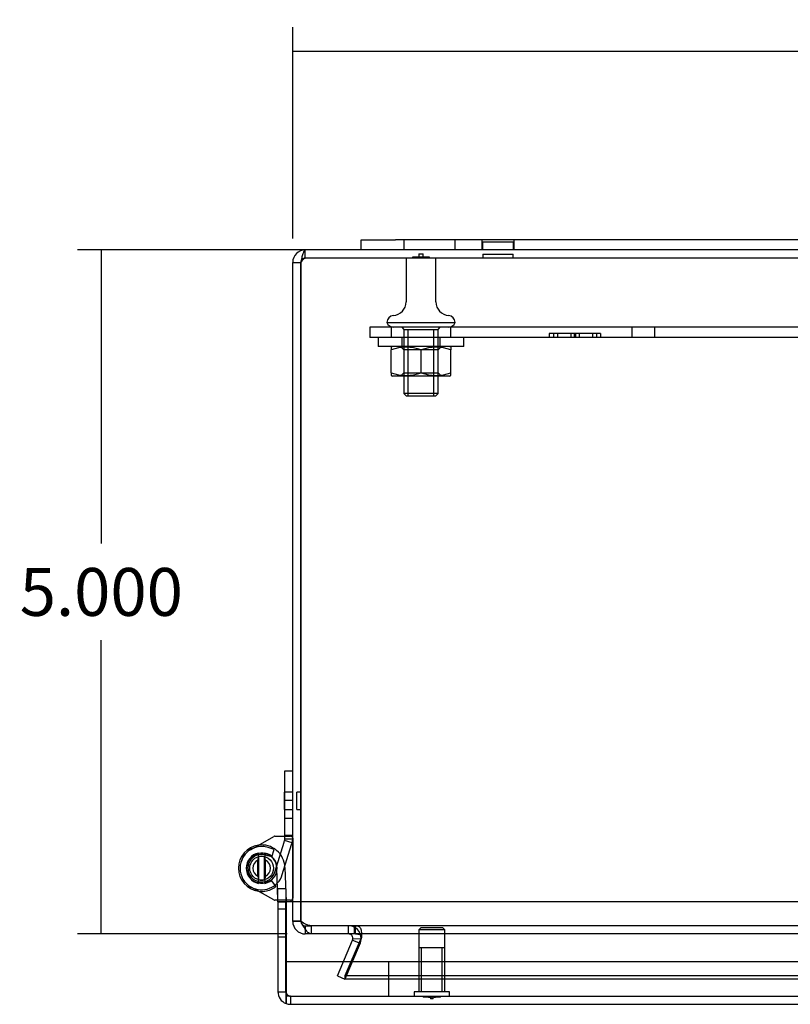
# Model space of a CAD drawing. Units: inches. Extents: x 2.3 to 53.6, y 4.1 to 41.4.
# Drawn here: x 11.7 to 17.3, y 28.2 to 35.4 of the extents above; entities that cross this region are included whole.
import ezdxf
from ezdxf.lldxf.tags import DXFTag

# ---------------------------------------------------------------- set-up
doc = ezdxf.new("R2010")
doc.units = ezdxf.units.IN
doc.header["$LTSCALE"] = 3
doc.header["$MEASUREMENT"] = 0
doc.styles.add('SEACAD_Arial', font='arial.ttf')
tags = doc.linetypes.add('CACHE2', pattern=[0.375, 0.25, -0.125]).pattern_tags.tags
tags[6:7] = [DXFTag(74, 4), DXFTag(75, 0), DXFTag(340, '0'), DXFTag(46, 0.0), DXFTag(50, 0.0), DXFTag(44, 0.0), DXFTag(45, 0.0)]
tags[4:5] = [DXFTag(74, 4), DXFTag(75, 0), DXFTag(340, '0'), DXFTag(46, 0.0), DXFTag(50, 0.0), DXFTag(44, 0.0), DXFTag(45, 0.0)]
doc.dimstyles.new('ANSI_BEL_H', dxfattribs={"dimtxt": 0.35, "dimasz": 0.35, "dimexe": 0.175, "dimexo": 0.175, "dimgap": 0.175, "dimtad": 0, "dimtih": 1, "dimtoh": 1, "dimdec": 3, "dimzin": 0, "dimdsep": 46, "dimtxsty": 'SEACAD_Arial', "dimblk1": '_SE_FILLED', "dimblk2": '_SE_FILLED', "dimsah": 1, "dimcen": 0.175, "dimadec": 0, "dimazin": 0, "dimtfac": 1, "dimtdec": 3, "dimtofl": 0, "dimtmove": 0, "dimatfit": 3, "dimfxl": 1, "dimtolj": 1, "dimtzin": 0, "dimarcsym": 0})

# ---------------------------------------------------------------- blocks, each defined once
blk = doc.blocks.new('_SE_FILLED')
at = {"color": 0}
blk.add_line((0, 0), (-1, 0), dxfattribs=at)
blk.add_solid([(0, 0), (-1, -0.1665), (-1, 0.1665), (0, 0)], dxfattribs=at)
blk = doc.blocks.new('DMBLK381')
at = {"color": 0, "linetype": 'Continuous', "lineweight": -2}
for p, q in [((14.2719, 33.7571), (12.1232, 33.7571)), ((12.2982, 33.4071), (12.2982, 31.6108)), ((12.2982, 29.1071), (12.2982, 30.9034)), ((13.6565, 28.7571), (12.1232, 28.7571))]:
    blk.add_line(p, q, dxfattribs=at)
at = {"layer": 'Defpoints', "color": 0, "linetype": 'Continuous'}
for p in [(14.4469, 33.7571), (12.2982, 28.7571), (13.8315, 28.7571)]:
    blk.add_point(p, dxfattribs=at)
at = {"color": 0, "linetype": 'Continuous', "lineweight": -2, "xscale": 0.35, "yscale": 0.35, "zscale": 0.35}
for p, rotation in [((12.2982, 33.7571), 90), ((12.2982, 28.7571), 270)]:
    blk.add_blockref('_SE_FILLED', p, dxfattribs=dict(at, rotation=rotation))
at = {"color": 0, "linetype": 'Continuous', "insert": (12.2982, 31.2571), "char_height": 0.35, "attachment_point": 5, "style": 'SEACAD_Arial'}
blk.add_mtext('\\A1;\\A1;5.000', dxfattribs=at)
blk = doc.blocks.new('DMBLK382')
at = {"color": 0, "linetype": 'Continuous', "lineweight": -2}
for p, q in [((13.6969, 33.8401), (13.6969, 35.3855)), ((23.6969, 33.8401), (23.6969, 35.3855)), ((14.0469, 35.2105), (17.8125, 35.2105)), ((23.3469, 35.2105), (19.5814, 35.2105))]:
    blk.add_line(p, q, dxfattribs=at)
at = {"layer": 'Defpoints', "color": 0, "linetype": 'Continuous'}
for p in [(23.6969, 35.2105), (13.6969, 33.6651), (23.6969, 33.6651)]:
    blk.add_point(p, dxfattribs=at)
at = {"color": 0, "linetype": 'Continuous', "lineweight": -2, "xscale": 0.35, "yscale": 0.35, "zscale": 0.35, "rotation": 180}
blk.add_blockref('_SE_FILLED', (13.6969, 35.2105), dxfattribs=at)
at = {"color": 0, "linetype": 'Continuous', "lineweight": -2, "xscale": 0.35, "yscale": 0.35, "zscale": 0.35}
blk.add_blockref('_SE_FILLED', (23.6969, 35.2105), dxfattribs=at)
at = {"color": 0, "linetype": 'Continuous', "insert": (18.6969, 35.2105), "char_height": 0.35, "attachment_point": 5, "style": 'SEACAD_Arial'}
blk.add_mtext('\\A1;\\A1;10.000', dxfattribs=at)

msp = doc.modelspace()

# ---------------------------------------------------------------- linework, layer by layer
at = {"color": 7, "linetype": 'Continuous'}
for p, q in [((14.1969, 33.8321), (14.4469, 33.8321)), ((14.1969, 33.7571), (14.1969, 33.8321)), ((22.9469, 33.8321), (14.4469, 33.8321)), ((14.1969, 33.7571), (13.7889, 33.7571)), ((14.4469, 33.7571), (14.1969, 33.7571)), ((22.9469, 33.7571), (14.4469, 33.7571)), ((13.6969, 33.6651), (13.7569, 33.6651)), ((13.6969, 28.9927), (13.6969, 33.6651)), ((13.7569, 28.9927), (13.7569, 33.6651)), ((13.7571, 33.6651), (13.7571, 28.9927)), ((13.6389, 29.9491), (13.6969, 29.9491)), ((13.6389, 29.8866), (13.6389, 29.9491)), ((13.6389, 29.4801), (13.6389, 29.8866)), ((13.6369, 29.6676), (13.6369, 29.7926)), ((13.6389, 29.7926), (13.6369, 29.7926)), ((13.6369, 29.6676), (13.6389, 29.6676)), ((13.3921, 29.3753), (13.5593, 29.4697)), ((13.567, 29.4717), (13.6812, 29.4717)), ((13.6389, 29.4801), (13.6969, 29.4801)), ((13.6389, 29.4717), (13.6389, 29.4801)), ((13.6969, 29.4561), (13.6969, 29.0193)), ((13.6969, 29.4491), (13.6969, 29.4491)), ((13.5593, 29.0057), (13.3921, 29.1001)), ((13.5885, 29.0776), (13.5885, 29.0867)), ((13.6485, 29.0867), (13.5885, 29.0867)), ((13.6485, 29.0776), (13.6485, 29.0867)), ((13.5885, 29.002), (13.5885, 29.0776)), ((13.6485, 29.002), (13.6485, 29.0776)), ((13.5885, 29.0037), (13.567, 29.0037)), ((13.5885, 28.9929), (13.5881, 29.0037)), ((13.5885, 28.993), (13.5885, 29.002)), ((13.5885, 28.9927), (13.5885, 28.993)), ((13.6485, 28.993), (13.5885, 28.993)), ((13.5885, 28.9922), (13.5885, 28.9929)), ((13.5885, 28.9929), (13.5885, 28.9929)), ((13.5885, 28.9927), (13.5885, 28.3347)), ((13.5885, 28.9927), (13.6466, 28.9927)), ((13.6466, 28.9927), (13.6485, 28.9927)), ((13.6466, 28.3347), (13.6466, 28.9927)), ((13.6812, 29.0037), (13.6485, 29.0037)), ((13.6485, 28.993), (13.6485, 29.002)), ((13.6485, 28.9927), (13.6485, 28.993)), ((13.6485, 28.9927), (13.6485, 28.3347)), ((13.6486, 28.3347), (13.6486, 28.9927)), ((23.8284, 28.9927), (13.6486, 28.9927)), ((13.6486, 28.5527), (13.6485, 28.5527)), ((13.5885, 28.3347), (13.6466, 28.3347)), ((13.6485, 28.2485), (13.6485, 28.3347)), ((13.6486, 28.3347), (13.6486, 28.2485)), ((13.6805, 28.2427), (23.7965, 28.2427))]:
    msp.add_line(p, q, dxfattribs=at)
at = {"color": 7, "linetype": 'CACHE2'}
for p, q in [((14.5094, 33.8321), (14.5094, 33.7571)), ((14.8844, 33.7571), (14.8844, 33.8321)), ((15.0789, 33.8321), (15.0789, 33.7571)), ((15.3149, 33.7571), (15.3149, 33.8321)), ((13.7889, 33.6971), (13.7889, 33.7571)), ((15.0844, 33.8171), (15.3094, 33.8171)), ((15.0844, 33.8171), (15.0844, 33.7571)), ((15.3094, 33.7571), (15.3094, 33.8171)), ((23.6049, 33.6971), (13.7889, 33.6971)), ((14.5249, 33.6971), (14.5249, 33.3771)), ((14.6969, 33.7049), (14.5719, 33.7049)), ((14.5719, 33.7049), (14.5719, 33.6971)), ((14.5749, 33.7049), (14.5749, 33.6971)), ((14.5964, 33.7049), (14.5964, 33.6971)), ((14.5966, 33.7049), (14.5966, 33.6971)), ((14.5978, 33.7049), (14.5978, 33.6971)), ((14.5981, 33.7049), (14.5981, 33.6971)), ((14.6036, 33.7049), (14.6054, 33.7049)), ((14.6036, 33.7049), (14.6054, 33.7049)), ((14.6036, 33.7049), (14.6036, 33.6971)), ((14.604, 33.6971), (14.604, 33.7049)), ((14.6044, 33.7049), (14.6044, 33.6971)), ((14.6054, 33.7049), (14.6054, 33.6971)), ((14.6059, 33.7049), (14.6059, 33.6971)), ((14.6172, 33.7049), (14.608, 33.7049)), ((14.608, 33.7049), (14.608, 33.6971)), ((14.6082, 33.7049), (14.6082, 33.6971)), ((14.6094, 33.7049), (14.6094, 33.6971)), ((14.6097, 33.7049), (14.6097, 33.6971)), ((14.6139, 33.7049), (14.6139, 33.6971)), ((14.6158, 33.6971), (14.6158, 33.7049)), ((14.6166, 33.7049), (14.6166, 33.6971)), ((14.6172, 33.6971), (14.6172, 33.7049)), ((14.6185, 33.7049), (14.6185, 33.6971)), ((14.6187, 33.7059), (14.6187, 33.6961)), ((14.6188, 33.7283), (14.6501, 33.7283)), ((14.6188, 33.7283), (14.6188, 33.6971)), ((14.6189, 33.7049), (14.6189, 33.6971)), ((14.6199, 33.7049), (14.6199, 33.6971)), ((14.62, 33.7059), (14.62, 33.6961)), ((14.6208, 33.7049), (14.6208, 33.6971)), ((14.6222, 33.7049), (14.6222, 33.6971)), ((14.6256, 33.7049), (14.6256, 33.6971)), ((14.6258, 33.7049), (14.6258, 33.6971)), ((14.6261, 33.6961), (14.6261, 33.7059)), ((14.6268, 33.7049), (14.6268, 33.6971)), ((14.6269, 33.7049), (14.6269, 33.6971)), ((14.6271, 33.7049), (14.6271, 33.6971)), ((14.6272, 33.7049), (14.6272, 33.6971)), ((14.6275, 33.7049), (14.6275, 33.6971)), ((14.6292, 33.7049), (14.6292, 33.6971)), ((14.6294, 33.7059), (14.6294, 33.6961)), ((14.6295, 33.7049), (14.6295, 33.6971)), ((14.6305, 33.7049), (14.6305, 33.6971)), ((14.6307, 33.7059), (14.6307, 33.6961)), ((14.6334, 33.7049), (14.6334, 33.6971)), ((14.6337, 33.7049), (14.6337, 33.6971)), ((14.6348, 33.7049), (14.6348, 33.6971)), ((14.6363, 33.7049), (14.6363, 33.6971)), ((14.6368, 33.6961), (14.6368, 33.7059)), ((14.6375, 33.7049), (14.6375, 33.6971)), ((14.6377, 33.7049), (14.6377, 33.6971)), ((14.6377, 33.7049), (14.6377, 33.6971)), ((14.6381, 33.7049), (14.6381, 33.6971)), ((14.6391, 33.7059), (14.6391, 33.6961)), ((14.6405, 33.7049), (14.6405, 33.6971)), ((14.6419, 33.7049), (14.6419, 33.6971)), ((14.6482, 33.6971), (14.6419, 33.6971)), ((14.6458, 33.7049), (14.6458, 33.6971)), ((14.6482, 33.6971), (14.6482, 33.7049)), ((14.6576, 33.7049), (14.6485, 33.7049)), ((14.6485, 33.7049), (14.6485, 33.6971)), ((14.6497, 33.6971), (14.6497, 33.7049)), ((14.6499, 33.7049), (14.6499, 33.6971)), ((14.6562, 33.6971), (14.6499, 33.6971)), ((14.6501, 33.6971), (14.6501, 33.7283)), ((14.6523, 33.7049), (14.6523, 33.6971)), ((14.6537, 33.7049), (14.6537, 33.6971)), ((14.6562, 33.6971), (14.6562, 33.7049)), ((14.6576, 33.6971), (14.6576, 33.7049)), ((14.6599, 33.7049), (14.66, 33.7049)), ((14.6599, 33.7049), (14.66, 33.7049)), ((14.66, 33.7049), (14.66, 33.6971)), ((14.6604, 33.7049), (14.6604, 33.6971)), ((14.6615, 33.7049), (14.6615, 33.6971)), ((14.6615, 33.7049), (14.6615, 33.6971)), ((14.6618, 33.7049), (14.6618, 33.6971)), ((14.6635, 33.7049), (14.6635, 33.6971)), ((14.6637, 33.7059), (14.6637, 33.6961)), ((14.6639, 33.7049), (14.6639, 33.6971)), ((14.6649, 33.7049), (14.6649, 33.6971)), ((14.6651, 33.7059), (14.6651, 33.6961)), ((14.668, 33.7049), (14.668, 33.6971)), ((14.6683, 33.7049), (14.6683, 33.6971)), ((14.6694, 33.7049), (14.6694, 33.6971)), ((14.6707, 33.7049), (14.6707, 33.6971)), ((14.6711, 33.6961), (14.6711, 33.7059)), ((14.6719, 33.7049), (14.6719, 33.6971)), ((14.6721, 33.7049), (14.6721, 33.6971)), ((14.6725, 33.7049), (14.6725, 33.6971)), ((14.6939, 33.6971), (14.6939, 33.7049)), ((14.6969, 33.6971), (14.6969, 33.7049)), ((14.7439, 33.3771), (14.7439, 33.6971)), ((15.0869, 33.7271), (15.3069, 33.7271)), ((15.0869, 33.7271), (15.0869, 33.6971)), ((15.3069, 33.6971), (15.3069, 33.7271)), ((23.1344, 33.1916), (14.2594, 33.1916)), ((14.2594, 33.1916), (14.2594, 33.1166)), ((14.3857, 33.2275), (14.8832, 33.2275)), ((14.4159, 33.1916), (14.4159, 33.1166)), ((14.4938, 33.1916), (14.5094, 33.176)), ((14.7594, 33.176), (14.7751, 33.1916)), ((14.8529, 33.1166), (14.8529, 33.1916)), ((16.1749, 33.1916), (16.1749, 33.1166)), ((16.3439, 33.1166), (16.3439, 33.1916)), ((23.1344, 33.1166), (14.2594, 33.1166)), ((14.3219, 33.1166), (14.3219, 33.0516)), ((14.4939, 33.1166), (14.4939, 33.0516)), ((14.5094, 33.176), (14.7594, 33.176)), ((14.5094, 33.176), (14.5094, 32.7072)), ((14.5401, 32.6916), (14.5401, 33.176)), ((14.7288, 32.6916), (14.7288, 33.176)), ((14.7594, 32.7072), (14.7594, 33.176)), ((14.7749, 33.0516), (14.7749, 33.1166)), ((14.9469, 33.0516), (14.9469, 33.1166)), ((15.7294, 33.1466), (15.5719, 33.1466)), ((15.5719, 33.1466), (15.5719, 33.1166)), ((15.6019, 33.1466), (15.6019, 33.1166)), ((15.6319, 33.1466), (15.6319, 33.1166)), ((15.7526, 33.1466), (15.7294, 33.1466)), ((15.7294, 33.1466), (15.7294, 33.1166)), ((15.7544, 33.1466), (15.7526, 33.1466)), ((15.7526, 33.1466), (15.7526, 33.1166)), ((15.7644, 33.1466), (15.7544, 33.1466)), ((15.7544, 33.1466), (15.7544, 33.1166)), ((15.7644, 33.1466), (15.7644, 33.1166)), ((15.7663, 33.1466), (15.7644, 33.1466)), ((15.7894, 33.1466), (15.7663, 33.1466)), ((15.7663, 33.1166), (15.7663, 33.1466)), ((15.9469, 33.1466), (15.7894, 33.1466)), ((15.7894, 33.1466), (15.7894, 33.1166)), ((15.8869, 33.1466), (15.8869, 33.1166)), ((15.9169, 33.1466), (15.9169, 33.1166)), ((15.9469, 33.1466), (15.9469, 33.1166)), ((14.9469, 33.0516), (14.3219, 33.0516)), ((14.4258, 33.0516), (14.4159, 33.0459)), ((14.4159, 33.0459), (14.4159, 33.0264)), ((14.4844, 33.0516), (14.5094, 33.0266)), ((14.7594, 33.0266), (14.7844, 33.0516)), ((14.8529, 33.0459), (14.843, 33.0516)), ((14.8529, 33.0459), (14.8529, 33.0264)), ((14.4159, 32.8588), (14.4159, 33.0264)), ((14.7594, 33.0266), (14.5094, 33.0266)), ((14.6344, 32.8588), (14.6344, 33.0264)), ((14.8529, 32.8588), (14.8529, 33.0264)), ((14.4159, 32.8588), (14.4159, 32.8393)), ((14.4159, 32.8393), (14.4258, 32.8336)), ((14.843, 32.8336), (14.4258, 32.8336)), ((14.5094, 32.8586), (14.4844, 32.8336)), ((14.5094, 32.8586), (14.7594, 32.8586)), ((14.7844, 32.8336), (14.7594, 32.8586)), ((14.843, 32.8336), (14.8529, 32.8393)), ((14.8529, 32.8393), (14.8529, 32.8588)), ((14.7594, 32.7072), (14.5094, 32.7072)), ((14.5094, 32.7072), (14.5251, 32.6916)), ((14.5251, 32.6916), (14.7438, 32.6916)), ((14.7438, 32.6916), (14.7594, 32.7072)), ((13.6969, 29.7926), (13.6389, 29.7926)), ((13.6969, 29.7331), (13.6389, 29.7331)), ((13.7269, 29.6678), (13.7269, 29.7923)), ((13.7569, 29.7923), (13.7269, 29.7923)), ((13.6389, 29.6676), (13.6969, 29.6676)), ((13.7269, 29.6678), (13.7569, 29.6678)), ((13.6389, 29.6031), (13.6969, 29.6031)), ((13.6336, 29.4271), (13.6375, 29.4398)), ((13.6929, 29.4225), (13.6375, 29.4398)), ((13.6389, 29.4491), (13.6389, 29.4717)), ((13.6969, 29.4491), (13.6389, 29.4491)), ((13.6929, 29.4225), (13.6969, 29.4491)), ((13.5324, 29.3845), (13.5171, 29.3893)), ((13.5623, 29.3752), (13.5324, 29.3845)), ((13.545, 29.3198), (13.5623, 29.3752)), ((13.5653, 29.208), (13.6336, 29.4271)), ((13.6207, 29.1907), (13.6889, 29.4098)), ((13.6889, 29.4098), (13.6929, 29.4225)), ((13.4462, 29.3482), (13.4429, 29.2957)), ((13.4429, 29.1797), (13.4429, 29.2957)), ((13.4473, 29.3217), (13.4473, 29.3484)), ((13.4499, 29.153), (13.4499, 29.3224)), ((13.4898, 29.153), (13.4898, 29.3224)), ((13.4924, 29.3484), (13.4924, 29.3217)), ((13.4969, 29.1797), (13.4969, 29.2957)), ((13.5152, 29.3291), (13.4998, 29.3339)), ((13.545, 29.3198), (13.5152, 29.3291)), ((13.3192, 29.2854), (13.319, 29.2847)), ((13.3746, 29.2681), (13.3744, 29.2674)), ((13.5881, 29.0037), (13.5798, 29.2415)), ((13.6397, 29.2436), (13.6484, 28.995)), ((13.4473, 29.127), (13.4473, 29.1537)), ((13.4924, 29.1537), (13.4924, 29.127)), ((13.4935, 29.1272), (13.4969, 29.1797)), ((13.5376, 29.151), (13.5745, 29.1037)), ((13.5376, 29.151), (13.5745, 29.1037)), ((13.5376, 29.151), (13.5745, 29.1037)), ((13.6485, 29.0037), (13.5885, 29.0037)), ((13.6484, 28.9951), (13.5885, 28.993)), ((13.6484, 28.995), (13.5885, 28.9929)), ((13.5885, 28.9911), (13.6485, 28.9911)), ((13.6485, 28.9372), (13.5885, 28.9372)), ((13.6485, 28.9943), (13.6484, 28.995)), ((13.6969, 28.8495), (13.6969, 28.9927)), ((13.7569, 28.8495), (13.7569, 28.9927)), ((13.7571, 28.9927), (13.7571, 28.8495)), ((13.7569, 28.8495), (13.6969, 28.8495)), ((13.6969, 28.8491), (13.6969, 28.8495)), ((13.7569, 28.8491), (13.6969, 28.8491)), ((13.7569, 28.8495), (13.7569, 28.8491)), ((13.7571, 28.8495), (13.7575, 28.8491)), ((13.7889, 28.8171), (13.7889, 28.7571)), ((13.7889, 28.8171), (13.8315, 28.8171)), ((13.8315, 28.8171), (13.8315, 28.7571)), ((23.5624, 28.8171), (13.8315, 28.8171)), ((14.1026, 28.8171), (14.1026, 28.7571)), ((14.1049, 28.7571), (14.1049, 28.8171)), ((14.1451, 28.8171), (14.1451, 28.7571)), ((14.1556, 28.7571), (14.1556, 28.8171)), ((14.6335, 28.8027), (14.6185, 28.7877)), ((14.7935, 28.8027), (14.6335, 28.8027)), ((14.8085, 28.7877), (14.7935, 28.8027)), ((13.5885, 28.7362), (13.6485, 28.7362)), ((13.8315, 28.7571), (13.7889, 28.7571)), ((23.5624, 28.7571), (13.8315, 28.7571)), ((14.1369, 28.7241), (14.1969, 28.7223)), ((14.1369, 28.7241), (14.1969, 28.7223)), ((14.197, 28.7241), (14.197, 28.7223)), ((14.8085, 28.7877), (14.6185, 28.7877)), ((14.6185, 28.7877), (14.6185, 28.3337)), ((14.8085, 28.3337), (14.8085, 28.7877)), ((14.0234, 28.4511), (14.1344, 28.7126)), ((14.0786, 28.4276), (14.1896, 28.6891)), ((14.1897, 28.7126), (14.0787, 28.4511)), ((14.1897, 28.6891), (14.0787, 28.4276)), ((14.1344, 28.7126), (14.1896, 28.6891)), ((14.1897, 28.7126), (14.1897, 28.6891)), ((14.8085, 28.6557), (14.6185, 28.6557)), ((14.6377, 28.3337), (14.6377, 28.6557)), ((14.7894, 28.3337), (14.7894, 28.6557)), ((23.7735, 28.5527), (13.6486, 28.5527)), ((14.3985, 28.3027), (14.3985, 28.5527)), ((14.0234, 28.4511), (14.0786, 28.4276)), ((14.0787, 28.4511), (14.0787, 28.4276)), ((23.3152, 28.4511), (14.0787, 28.4511)), ((23.3152, 28.4276), (14.0787, 28.4276)), ((13.6805, 28.3027), (13.6485, 28.3027)), ((13.6805, 28.3027), (13.6805, 28.2427)), ((13.6805, 28.3027), (23.7965, 28.3027)), ((14.8415, 28.3337), (14.5855, 28.3337)), ((14.5855, 28.3337), (14.5855, 28.3027)), ((14.651, 28.3027), (14.651, 28.2949)), ((14.6766, 28.2949), (14.651, 28.2949)), ((14.654, 28.3027), (14.654, 28.2949)), ((14.6755, 28.2949), (14.6755, 28.3027)), ((14.6759, 28.2949), (14.6759, 28.3027)), ((14.6761, 28.2949), (14.6761, 28.3027)), ((14.6768, 28.3037), (14.6768, 28.2939)), ((14.6773, 28.2949), (14.6773, 28.3027)), ((14.6785, 28.2949), (14.6785, 28.3027)), ((14.68, 28.2949), (14.6785, 28.2949)), ((14.6797, 28.2949), (14.6797, 28.3027)), ((14.68, 28.2949), (14.68, 28.3027)), ((14.6864, 28.2949), (14.68, 28.2949)), ((14.6829, 28.2939), (14.6829, 28.3037)), ((14.6831, 28.2949), (14.6831, 28.3027)), ((14.684, 28.2949), (14.684, 28.3027)), ((14.6842, 28.2939), (14.6842, 28.3037)), ((14.6844, 28.2949), (14.6844, 28.3027)), ((14.6861, 28.2949), (14.6861, 28.3027)), ((14.6864, 28.2949), (14.6864, 28.3027)), ((14.6876, 28.2949), (14.6864, 28.2949)), ((14.6865, 28.2949), (14.6865, 28.3027)), ((14.6876, 28.2949), (14.6876, 28.3027)), ((14.6879, 28.2949), (14.6879, 28.3027)), ((14.6983, 28.2949), (14.6885, 28.2949)), ((14.6903, 28.3027), (14.6903, 28.2949)), ((14.6903, 28.2949), (14.6994, 28.2949)), ((14.6917, 28.3027), (14.6981, 28.3027)), ((14.6917, 28.3027), (14.6917, 28.2949)), ((14.6942, 28.2949), (14.6942, 28.3027)), ((14.6956, 28.2949), (14.6956, 28.3027)), ((14.6981, 28.2949), (14.6981, 28.3027)), ((14.6983, 28.3027), (14.6983, 28.2949)), ((14.6994, 28.2949), (14.6994, 28.3027)), ((14.6997, 28.3027), (14.7061, 28.3027)), ((14.6997, 28.3027), (14.6997, 28.2949)), ((14.7022, 28.2949), (14.7022, 28.3027)), ((14.7022, 28.2949), (14.7102, 28.2949)), ((14.7035, 28.3027), (14.7035, 28.2827)), ((14.7061, 28.2949), (14.7061, 28.3027)), ((14.7074, 28.2949), (14.7074, 28.3027)), ((14.7088, 28.2939), (14.7088, 28.3037)), ((14.7098, 28.2949), (14.7098, 28.3027)), ((14.7102, 28.2949), (14.7102, 28.3027)), ((14.7102, 28.2949), (14.7102, 28.3027)), ((14.7105, 28.2949), (14.7105, 28.3027)), ((14.7112, 28.3037), (14.7112, 28.2939)), ((14.7116, 28.2949), (14.7116, 28.3027)), ((14.7131, 28.2949), (14.7131, 28.3027)), ((14.7146, 28.2949), (14.7131, 28.2949)), ((14.7143, 28.2949), (14.7143, 28.3027)), ((14.7146, 28.2949), (14.7146, 28.3027)), ((14.721, 28.2949), (14.7146, 28.2949)), ((14.7172, 28.2939), (14.7172, 28.3037)), ((14.7174, 28.2949), (14.7174, 28.3027)), ((14.7184, 28.2949), (14.7184, 28.3027)), ((14.7186, 28.2939), (14.7186, 28.3037)), ((14.7188, 28.2949), (14.7188, 28.3027)), ((14.7205, 28.2949), (14.7205, 28.3027)), ((14.7207, 28.2949), (14.7207, 28.3027)), ((14.7209, 28.2949), (14.7209, 28.3027)), ((14.721, 28.2949), (14.721, 28.3027)), ((14.7221, 28.2949), (14.721, 28.2949)), ((14.7211, 28.2949), (14.7211, 28.3027)), ((14.7219, 28.3037), (14.7219, 28.2939)), ((14.7221, 28.2949), (14.7221, 28.3027)), ((14.7223, 28.2949), (14.7223, 28.3027)), ((14.7235, 28.2827), (14.7235, 28.3027)), ((14.7258, 28.2949), (14.7258, 28.3027)), ((14.7272, 28.2949), (14.7258, 28.2949)), ((14.7272, 28.2949), (14.7272, 28.3027)), ((14.7279, 28.2939), (14.7279, 28.3037)), ((14.7281, 28.2949), (14.7281, 28.3027)), ((14.739, 28.2949), (14.7286, 28.2949)), ((14.7291, 28.2949), (14.7291, 28.3027)), ((14.7293, 28.2939), (14.7293, 28.3037)), ((14.7294, 28.2949), (14.7294, 28.3027)), ((14.7308, 28.3027), (14.7308, 28.2949)), ((14.7308, 28.2949), (14.7399, 28.2949)), ((14.7314, 28.2949), (14.7314, 28.3027)), ((14.7322, 28.3027), (14.7385, 28.3027)), ((14.7322, 28.3027), (14.7322, 28.2949)), ((14.734, 28.2949), (14.734, 28.3027)), ((14.7383, 28.2949), (14.7383, 28.3027)), ((14.7385, 28.2949), (14.7385, 28.3027)), ((14.7397, 28.2949), (14.7397, 28.3027)), ((14.7399, 28.2949), (14.7399, 28.3027)), ((14.7421, 28.2949), (14.7421, 28.3027)), ((14.7513, 28.2949), (14.7421, 28.2949)), ((14.7425, 28.2949), (14.7425, 28.3027)), ((14.7443, 28.2949), (14.7425, 28.2949)), ((14.7435, 28.2949), (14.7435, 28.3027)), ((14.744, 28.3027), (14.744, 28.2949)), ((14.7443, 28.2949), (14.7443, 28.3027)), ((14.7499, 28.2949), (14.7499, 28.3027)), ((14.7501, 28.2949), (14.7501, 28.3027)), ((14.7513, 28.2949), (14.7513, 28.3027)), ((14.7516, 28.2949), (14.7516, 28.3027)), ((14.776, 28.2949), (14.7551, 28.2949)), ((14.773, 28.2949), (14.773, 28.3027)), ((14.776, 28.2949), (14.776, 28.3027)), ((14.8415, 28.3027), (14.8415, 28.3337)), ((14.7235, 28.2827), (14.7035, 28.2827))]:
    msp.add_line(p, q, dxfattribs=at)
msp.add_circle((13.4699, 29.2377), 0.087, dxfattribs=at)
at = {"color": 7, "linetype": 'Continuous'}
for centre, radius, start, end in [((13.7889, 33.6651), 0.092, 90, 180), ((13.7889, 33.6651), 0.032, 155.32886, 180), ((13.567, 29.4561), 0.0156, 90, 119.46139), ((13.6812, 29.4561), 0.0156, 0, 90), ((13.4699, 29.2377), 0.17, 97.80469, 262.19531), ((13.4699, 29.2377), 0.158, 119.46139, 240.53861), ((13.6812, 29.0193), 0.0156, 270, 0), ((13.567, 29.0193), 0.0156, 240.53861, 270), ((13.5565, 28.9911), 0.032, 0, 2), ((13.6805, 28.3347), 0.092, 180, 249.64559), ((13.6805, 28.3347), 0.032, 180, 184.78128), ((13.6805, 28.3347), 0.092, 249.64559, 270)]:
    msp.add_arc(centre, radius, start, end, dxfattribs=at)
at = {"color": 7, "linetype": 'CACHE2'}
for centre, radius, start, end in [((13.7889, 33.6651), 0.032, 90, 155.32886), ((14.4249, 33.3771), 0.1, 274.10972, 0), ((14.8439, 33.3771), 0.1, 180, 265.89028), ((14.4357, 33.2275), 0.05, 94.10972, 180), ((14.8332, 33.2275), 0.05, 0, 85.89028), ((14.4337, 33.2416), 0.05, 196.39668, 270), ((14.8352, 33.2416), 0.05, 270, 343.60332), ((14.5252, 32.7282), 0.3175, 69.87375, 110.12625), ((14.7437, 32.7282), 0.3175, 69.87375, 110.12625), ((14.5252, 33.1569), 0.3175, 249.87375, 290.12625), ((14.7437, 33.1569), 0.3175, 249.87375, 290.12625), ((13.6077, 29.4491), 0.0312, 342.7, 0), ((13.4701, 29.2384), 0.158, 72.7, 162.7), ((13.4699, 29.2377), 0.17, 2, 97.80469), ((13.4699, 29.2377), 0.113, 101.4961, 258.5039), ((13.4699, 29.2377), 0.11, 2, 293.67674), ((13.4701, 29.2384), 0.1, 72.7, 162.7), ((13.4699, 29.2377), 0.064, 114.95302, 245.04698), ((13.4699, 29.2377), 0.087, 76.71837, 103.28163), ((13.4699, 29.2377), 0.113, 281.4961, 78.5039), ((3.5088, 28.681), 10.007, 3.522, 3.82307), ((13.4699, 29.2377), 0.064, 294.95302, 65.04698), ((13.4699, 29.2377), 0.1, 162.7, 342.7), ((13.4699, 29.2377), 0.158, 240.53861, 342.7), ((23.4309, 29.7944), 10.007, 183.522, 183.82307), ((13.4699, 29.2377), 0.087, 256.71837, 283.28163), ((13.4699, 29.2377), 0.11, 293.67674, 307.98692), ((13.4699, 29.2377), 0.17, 262.19531, 293.67674), ((13.4699, 29.2377), 0.17, 293.67674, 307.98692), ((13.5565, 28.9911), 0.092, 0, 2), ((13.7889, 28.8491), 0.092, 180, 270), ((13.7889, 28.8491), 0.032, 180, 270), ((14.1049, 28.7251), 0.092, 358.23177, 90), ((14.1049, 28.7251), 0.032, 358.23177, 90), ((14.1049, 28.7251), 0.032, 337, 358.23177), ((14.1049, 28.7251), 0.092, 337, 358.23177), ((14.1798, 28.7269), 0.0174, 304.74327, 350.73141), ((14.105, 28.7251), 0.0921, 337.00698, 358.22525), ((13.6805, 28.3347), 0.032, 184.78128, 270)]:
    msp.add_arc(centre, radius, start, end, dxfattribs=at)
msp.add_ellipse((13.6805, 28.3347), major_axis=(0, 0.032), ratio=0.99652, start_param=1.570796, end_param=3.141593, dxfattribs=at)
at = {"color": 7, "linetype": 'Continuous'}
msp.add_ellipse((13.6805, 28.3347), major_axis=(0, 0.092), ratio=0.99652, start_param=2.786341, end_param=3.141593, dxfattribs=at)
msp.add_open_spline([(13.7571, 33.6651), (13.7597, 33.6771), (13.7624, 33.6892), (13.7677, 33.7114), (13.7703, 33.7216), (13.7757, 33.7387), (13.7783, 33.7455), (13.7836, 33.7547), (13.7863, 33.7571), (13.7889, 33.7571)], degree=3, knots=[0, 0, 0, 0, 0.25, 0.25, 0.5, 0.5, 0.75, 0.75, 1, 1, 1, 1], dxfattribs=at)
at = {"color": 7, "linetype": 'CACHE2'}
for points, knots in [([(13.7571, 33.6651), (13.7624, 33.6735), (13.7677, 33.6818), (13.7783, 33.6936), (13.7836, 33.6971), (13.7889, 33.6971)], [0, 0, 0, 0, 0.5, 0.5, 1, 1, 1, 1]), ([(13.8315, 28.7571), (13.8253, 28.7571), (13.8191, 28.7595), (13.8068, 28.7687), (13.8006, 28.7755), (13.7883, 28.7926), (13.7821, 28.8028), (13.7698, 28.825), (13.7636, 28.837), (13.7575, 28.8491)], [0, 0, 0, 0, 0.25, 0.25, 0.5, 0.5, 0.75, 0.75, 1, 1, 1, 1]), ([(13.8315, 28.8171), (13.8191, 28.8171), (13.8068, 28.8205), (13.7821, 28.8324), (13.7698, 28.8407), (13.7575, 28.8491)], [0, 0, 0, 0, 0.5, 0.5, 1, 1, 1, 1]), ([(14.1556, 28.8171), (14.1631, 28.8171), (14.1702, 28.8168), (14.1793, 28.8133), (14.1821, 28.8116), (14.1872, 28.8068), (14.1894, 28.8037), (14.1932, 28.7957), (14.1948, 28.7909), (14.1973, 28.7798), (14.1981, 28.7735), (14.1991, 28.7598), (14.1992, 28.7525), (14.1986, 28.7374), (14.198, 28.7297), (14.197, 28.7223)], [0, 0, 0, 0, 0.25, 0.25, 0.375, 0.375, 0.5, 0.5, 0.625, 0.625, 0.75, 0.75, 0.875, 0.875, 1, 1, 1, 1]), ([(14.1556, 28.7571), (14.1574, 28.7571), (14.1611, 28.7571), (14.1664, 28.757), (14.1715, 28.7567), (14.1763, 28.7562), (14.1807, 28.7555), (14.1847, 28.7544), (14.1883, 28.753), (14.1923, 28.7506), (14.1963, 28.7465), (14.1987, 28.7405), (14.1992, 28.7346), (14.1987, 28.7293), (14.1976, 28.7258), (14.197, 28.7241)], [0, 0, 0, 0, 0.076496, 0.151467, 0.224632, 0.295739, 0.364584, 0.431065, 0.495147, 0.556859, 0.673455, 0.783456, 0.855153, 0.926901, 1, 1, 1, 1])]:
    msp.add_open_spline(points, degree=3, knots=knots, dxfattribs=at)

# ---------------------------------------------------------------- dimensions: what is measured, and where the dimension line sits
at = {"color": 7, "linetype": 'Continuous'}
for base, p1, p2, angle, picture, middle, dimtype in [((23.6969, 35.2105), (13.6969, 33.6651), (23.6969, 33.6651), 0, 'DMBLK382', (18.6969, 35.2105), 161), ((12.2982, 28.7571), (14.4469, 33.7571), (13.8315, 28.7571), 90, 'DMBLK381', (12.2982, 31.2571), 160)]:
    dim = msp.add_linear_dim(base=base, p1=p1, p2=p2, angle=angle, text='\\A1;<>', dimstyle='ANSI_BEL_H', dxfattribs=at)
    dim.commit()
    dim.dimension.update_dxf_attribs({"geometry": picture, "text_midpoint": middle, "dimtype": dimtype})

doc.saveas('drawing.dxf')
